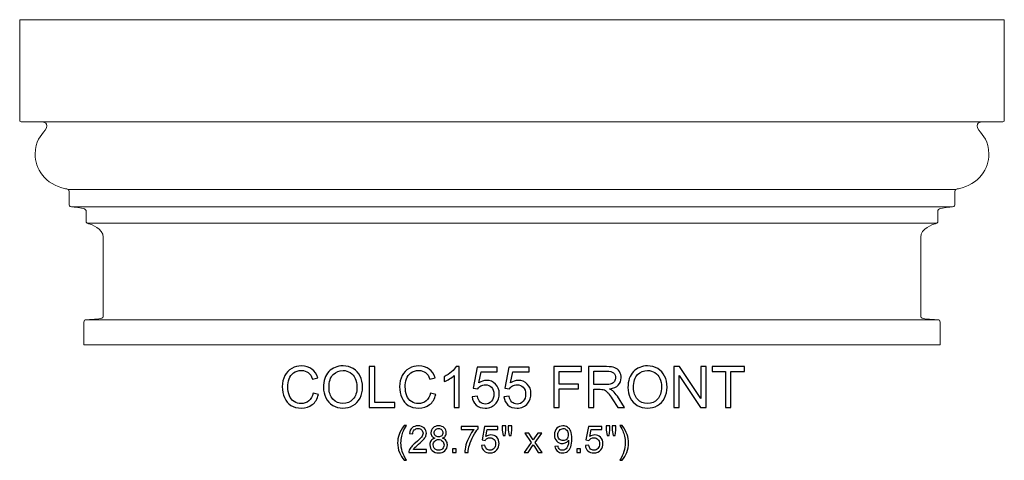
# Model space of a CAD drawing. Units: inches. Extents: x 20.4 to 65.4, y -16.8 to 15.7.
# Drawn here: x 20.4 to 49.2, y 2.8 to 15.7 of the extents above; entities that cross this region are included whole.
import ezdxf

# ---------------------------------------------------------------- set-up
doc = ezdxf.new("R2010")
doc.units = ezdxf.units.IN
doc.header["$MEASUREMENT"] = 0
doc.layers.add('Layer 1', color=7, linetype='Continuous')

msp = doc.modelspace()

# ---------------------------------------------------------------- linework, layer by layer
at = {"layer": 'Layer 1', "lineweight": 9}
msp.add_open_spline([(22.274, 6.179), (22.274, 6.179), (22.274, 6.791), (22.274, 6.842), (22.274, 6.842), (22.274, 6.894), (22.309, 6.905), (22.312, 6.906), (22.312, 6.906), (22.315, 6.906), (22.677, 6.925), (22.753, 6.942), (22.753, 6.942), (22.829, 6.959), (22.836, 6.993), (22.836, 7.009), (22.836, 7.009), (22.836, 7.025), (22.836, 9.059), (22.836, 9.321), (22.836, 9.321), (22.836, 9.582), (22.489, 9.693), (22.408, 9.713), (22.408, 9.713), (22.337, 9.73), (22.341, 9.771), (22.341, 9.771), (22.341, 9.771), (22.341, 9.771), (22.341, 9.946), (22.341, 10.043), (22.341, 10.043), (22.341, 10.14), (22.294, 10.153), (22.259, 10.163), (22.259, 10.163), (22.224, 10.173), (21.97, 10.208), (21.906, 10.213), (21.906, 10.213), (21.842, 10.218), (21.84, 10.263), (21.84, 10.263), (21.84, 10.263), (21.84, 10.263), (21.84, 10.565), (21.842, 10.647), (21.842, 10.647), (21.843, 10.729), (21.79, 10.729), (21.736, 10.74), (21.736, 10.74), (21.132, 10.855), (20.846, 11.346), (20.846, 11.745), (20.846, 11.745), (20.846, 12.145), (21.021, 12.28), (21.142, 12.451), (21.142, 12.451), (21.295, 12.665), (21.059, 12.692), (21.059, 12.692), (21.059, 12.692), (21.059, 12.692), (20.479, 12.692), (20.438, 12.692), (20.438, 12.692), (20.396, 12.692), (20.399, 12.736), (20.399, 12.736), (20.399, 12.736), (20.399, 12.736), (20.399, 15.679), (20.399, 15.679), (20.399, 15.679), (20.399, 15.679), (49.149, 15.679), (49.149, 15.679), (49.149, 15.679), (49.149, 15.679), (49.149, 12.736), (49.149, 12.736), (49.149, 12.736), (49.149, 12.736), (49.151, 12.692), (49.109, 12.692), (49.109, 12.692), (49.068, 12.692), (48.488, 12.692), (48.488, 12.692), (48.488, 12.692), (48.488, 12.692), (48.252, 12.665), (48.405, 12.451), (48.405, 12.451), (48.526, 12.28), (48.701, 12.145), (48.701, 11.745), (48.701, 11.745), (48.701, 11.346), (48.415, 10.855), (47.811, 10.74), (47.811, 10.74), (47.757, 10.729), (47.704, 10.729), (47.706, 10.647), (47.706, 10.647), (47.708, 10.565), (47.708, 10.263), (47.708, 10.263), (47.708, 10.263), (47.708, 10.263), (47.705, 10.218), (47.641, 10.213), (47.641, 10.213), (47.577, 10.208), (47.323, 10.173), (47.288, 10.163), (47.288, 10.163), (47.253, 10.153), (47.206, 10.14), (47.206, 10.043), (47.206, 10.043), (47.206, 9.946), (47.206, 9.771), (47.206, 9.771), (47.206, 9.771), (47.206, 9.771), (47.211, 9.73), (47.139, 9.713), (47.139, 9.713), (47.058, 9.693), (46.711, 9.582), (46.711, 9.321), (46.711, 9.321), (46.711, 9.059), (46.711, 7.025), (46.711, 7.009), (46.711, 7.009), (46.711, 6.993), (46.718, 6.959), (46.794, 6.942), (46.794, 6.942), (46.87, 6.925), (47.232, 6.906), (47.235, 6.906), (47.235, 6.906), (47.238, 6.905), (47.273, 6.894), (47.273, 6.842), (47.273, 6.842), (47.273, 6.791), (47.274, 6.179), (47.274, 6.179), (47.274, 6.179), (47.274, 6.179), (22.274, 6.179), (22.274, 6.179)], degree=3, knots=[0, 0, 0, 0, 0.025, 0.025, 0.025, 0.025, 0.05, 0.05, 0.05, 0.05, 0.075, 0.075, 0.075, 0.075, 0.1, 0.1, 0.1, 0.1, 0.125, 0.125, 0.125, 0.125, 0.15, 0.15, 0.15, 0.15, 0.175, 0.175, 0.175, 0.175, 0.2, 0.2, 0.2, 0.2, 0.225, 0.225, 0.225, 0.225, 0.25, 0.25, 0.25, 0.25, 0.275, 0.275, 0.275, 0.275, 0.3, 0.3, 0.3, 0.3, 0.325, 0.325, 0.325, 0.325, 0.35, 0.35, 0.35, 0.35, 0.375, 0.375, 0.375, 0.375, 0.4, 0.4, 0.4, 0.4, 0.425, 0.425, 0.425, 0.425, 0.45, 0.45, 0.45, 0.45, 0.475, 0.475, 0.475, 0.475, 0.5, 0.5, 0.5, 0.5, 0.525, 0.525, 0.525, 0.525, 0.55, 0.55, 0.55, 0.55, 0.575, 0.575, 0.575, 0.575, 0.6, 0.6, 0.6, 0.6, 0.625, 0.625, 0.625, 0.625, 0.65, 0.65, 0.65, 0.65, 0.675, 0.675, 0.675, 0.675, 0.7, 0.7, 0.7, 0.7, 0.725, 0.725, 0.725, 0.725, 0.75, 0.75, 0.75, 0.75, 0.775, 0.775, 0.775, 0.775, 0.8, 0.8, 0.8, 0.8, 0.825, 0.825, 0.825, 0.825, 0.85, 0.85, 0.85, 0.85, 0.875, 0.875, 0.875, 0.875, 0.9, 0.9, 0.9, 0.9, 0.925, 0.925, 0.925, 0.925, 0.95, 0.95, 0.95, 0.95, 0.975, 0.975, 0.975, 0.975, 1, 1, 1, 1], dxfattribs=at)
for points in [[(48.488, 12.692), (48.488, 12.692), (21.059, 12.692), (21.059, 12.692)], [(47.734, 10.718), (47.734, 10.718), (21.814, 10.718), (21.814, 10.718)], [(47.641, 10.213), (47.641, 10.213), (21.906, 10.213), (21.906, 10.213)], [(47.183, 9.731), (47.183, 9.731), (22.365, 9.731), (22.365, 9.731)], [(47.234, 6.906), (47.234, 6.906), (22.313, 6.906), (22.313, 6.906)]]:
    msp.add_open_spline(points, degree=3, dxfattribs=at)
at = {"layer": 'Layer 1', "color": 250}
for points, knots in [([(28.963, 4.766), (28.963, 4.766), (29.121, 4.726), (29.121, 4.726), (29.121, 4.726), (29.088, 4.596), (29.028, 4.497), (28.942, 4.429), (28.942, 4.429), (28.856, 4.361), (28.751, 4.327), (28.627, 4.327), (28.627, 4.327), (28.498, 4.327), (28.394, 4.353), (28.313, 4.405), (28.313, 4.405), (28.233, 4.458), (28.171, 4.534), (28.129, 4.633), (28.129, 4.633), (28.087, 4.732), (28.066, 4.839), (28.066, 4.953), (28.066, 4.953), (28.066, 5.077), (28.09, 5.185), (28.137, 5.278), (28.137, 5.278), (28.185, 5.37), (28.252, 5.441), (28.34, 5.489), (28.34, 5.489), (28.428, 5.537), (28.524, 5.561), (28.629, 5.561), (28.629, 5.561), (28.749, 5.561), (28.849, 5.53), (28.93, 5.469), (28.93, 5.469), (29.012, 5.409), (29.068, 5.323), (29.1, 5.213), (29.1, 5.213), (29.1, 5.213), (28.945, 5.176), (28.945, 5.176), (28.945, 5.176), (28.917, 5.263), (28.877, 5.326), (28.825, 5.366), (28.825, 5.366), (28.772, 5.406), (28.706, 5.426), (28.626, 5.426), (28.626, 5.426), (28.534, 5.426), (28.458, 5.404), (28.396, 5.36), (28.396, 5.36), (28.335, 5.316), (28.291, 5.257), (28.267, 5.183), (28.267, 5.183), (28.242, 5.109), (28.229, 5.032), (28.229, 4.954), (28.229, 4.954), (28.229, 4.852), (28.244, 4.764), (28.273, 4.688), (28.273, 4.688), (28.303, 4.612), (28.349, 4.556), (28.411, 4.518), (28.411, 4.518), (28.474, 4.481), (28.541, 4.462), (28.614, 4.462), (28.614, 4.462), (28.702, 4.462), (28.777, 4.488), (28.838, 4.538), (28.838, 4.538), (28.9, 4.589), (28.941, 4.665), (28.963, 4.766)], [0, 0, 0, 0, 0.045455, 0.045455, 0.045455, 0.045455, 0.090909, 0.090909, 0.090909, 0.090909, 0.136364, 0.136364, 0.136364, 0.136364, 0.181818, 0.181818, 0.181818, 0.181818, 0.227273, 0.227273, 0.227273, 0.227273, 0.272727, 0.272727, 0.272727, 0.272727, 0.318182, 0.318182, 0.318182, 0.318182, 0.363636, 0.363636, 0.363636, 0.363636, 0.409091, 0.409091, 0.409091, 0.409091, 0.454545, 0.454545, 0.454545, 0.454545, 0.5, 0.5, 0.5, 0.5, 0.545455, 0.545455, 0.545455, 0.545455, 0.590909, 0.590909, 0.590909, 0.590909, 0.636364, 0.636364, 0.636364, 0.636364, 0.681818, 0.681818, 0.681818, 0.681818, 0.727273, 0.727273, 0.727273, 0.727273, 0.772727, 0.772727, 0.772727, 0.772727, 0.818182, 0.818182, 0.818182, 0.818182, 0.863636, 0.863636, 0.863636, 0.863636, 0.909091, 0.909091, 0.909091, 0.909091, 0.954545, 0.954545, 0.954545, 0.954545, 1, 1, 1, 1]), ([(29.267, 4.928), (29.267, 5.126), (29.32, 5.281), (29.427, 5.393), (29.427, 5.393), (29.533, 5.505), (29.67, 5.561), (29.839, 5.561), (29.839, 5.561), (29.949, 5.561), (30.048, 5.535), (30.137, 5.483), (30.137, 5.483), (30.225, 5.43), (30.292, 5.356), (30.339, 5.262), (30.339, 5.262), (30.385, 5.168), (30.408, 5.061), (30.408, 4.942), (30.408, 4.942), (30.408, 4.821), (30.384, 4.713), (30.335, 4.618), (30.335, 4.618), (30.286, 4.522), (30.217, 4.45), (30.128, 4.401), (30.128, 4.401), (30.038, 4.351), (29.942, 4.327), (29.838, 4.327), (29.838, 4.327), (29.725, 4.327), (29.625, 4.354), (29.537, 4.408), (29.537, 4.408), (29.448, 4.463), (29.381, 4.537), (29.336, 4.631), (29.336, 4.631), (29.29, 4.724), (29.267, 4.824), (29.267, 4.928)], [0, 0, 0, 0, 0.090909, 0.090909, 0.090909, 0.090909, 0.181818, 0.181818, 0.181818, 0.181818, 0.272727, 0.272727, 0.272727, 0.272727, 0.363636, 0.363636, 0.363636, 0.363636, 0.454545, 0.454545, 0.454545, 0.454545, 0.545455, 0.545455, 0.545455, 0.545455, 0.636364, 0.636364, 0.636364, 0.636364, 0.727273, 0.727273, 0.727273, 0.727273, 0.818182, 0.818182, 0.818182, 0.818182, 0.909091, 0.909091, 0.909091, 0.909091, 1, 1, 1, 1]), ([(30.605, 4.347), (30.605, 4.347), (30.605, 5.54), (30.605, 5.54), (30.605, 5.54), (30.605, 5.54), (30.763, 5.54), (30.763, 5.54), (30.763, 5.54), (30.763, 5.54), (30.763, 4.488), (30.763, 4.488), (30.763, 4.488), (30.763, 4.488), (31.351, 4.488), (31.351, 4.488), (31.351, 4.488), (31.351, 4.488), (31.351, 4.347), (31.351, 4.347), (31.351, 4.347), (31.351, 4.347), (30.605, 4.347), (30.605, 4.347)], [0, 0, 0, 0, 0.166667, 0.166667, 0.166667, 0.166667, 0.333333, 0.333333, 0.333333, 0.333333, 0.5, 0.5, 0.5, 0.5, 0.666667, 0.666667, 0.666667, 0.666667, 0.833333, 0.833333, 0.833333, 0.833333, 1, 1, 1, 1]), ([(32.39, 4.766), (32.39, 4.766), (32.548, 4.726), (32.548, 4.726), (32.548, 4.726), (32.515, 4.596), (32.455, 4.497), (32.369, 4.429), (32.369, 4.429), (32.283, 4.361), (32.178, 4.327), (32.054, 4.327), (32.054, 4.327), (31.925, 4.327), (31.821, 4.353), (31.74, 4.405), (31.74, 4.405), (31.66, 4.458), (31.598, 4.534), (31.556, 4.633), (31.556, 4.633), (31.514, 4.732), (31.493, 4.839), (31.493, 4.953), (31.493, 4.953), (31.493, 5.077), (31.517, 5.185), (31.564, 5.278), (31.564, 5.278), (31.612, 5.37), (31.679, 5.441), (31.767, 5.489), (31.767, 5.489), (31.855, 5.537), (31.951, 5.561), (32.056, 5.561), (32.056, 5.561), (32.176, 5.561), (32.276, 5.53), (32.357, 5.469), (32.357, 5.469), (32.439, 5.409), (32.495, 5.323), (32.527, 5.213), (32.527, 5.213), (32.527, 5.213), (32.372, 5.176), (32.372, 5.176), (32.372, 5.176), (32.344, 5.263), (32.304, 5.326), (32.252, 5.366), (32.252, 5.366), (32.199, 5.406), (32.133, 5.426), (32.053, 5.426), (32.053, 5.426), (31.961, 5.426), (31.885, 5.404), (31.823, 5.36), (31.823, 5.36), (31.762, 5.316), (31.718, 5.257), (31.693, 5.183), (31.693, 5.183), (31.668, 5.109), (31.656, 5.032), (31.656, 4.954), (31.656, 4.954), (31.656, 4.852), (31.671, 4.764), (31.7, 4.688), (31.7, 4.688), (31.73, 4.612), (31.776, 4.556), (31.838, 4.518), (31.838, 4.518), (31.901, 4.481), (31.968, 4.462), (32.041, 4.462), (32.041, 4.462), (32.129, 4.462), (32.204, 4.488), (32.265, 4.538), (32.265, 4.538), (32.327, 4.589), (32.368, 4.665), (32.39, 4.766)], [0, 0, 0, 0, 0.045455, 0.045455, 0.045455, 0.045455, 0.090909, 0.090909, 0.090909, 0.090909, 0.136364, 0.136364, 0.136364, 0.136364, 0.181818, 0.181818, 0.181818, 0.181818, 0.227273, 0.227273, 0.227273, 0.227273, 0.272727, 0.272727, 0.272727, 0.272727, 0.318182, 0.318182, 0.318182, 0.318182, 0.363636, 0.363636, 0.363636, 0.363636, 0.409091, 0.409091, 0.409091, 0.409091, 0.454545, 0.454545, 0.454545, 0.454545, 0.5, 0.5, 0.5, 0.5, 0.545455, 0.545455, 0.545455, 0.545455, 0.590909, 0.590909, 0.590909, 0.590909, 0.636364, 0.636364, 0.636364, 0.636364, 0.681818, 0.681818, 0.681818, 0.681818, 0.727273, 0.727273, 0.727273, 0.727273, 0.772727, 0.772727, 0.772727, 0.772727, 0.818182, 0.818182, 0.818182, 0.818182, 0.863636, 0.863636, 0.863636, 0.863636, 0.909091, 0.909091, 0.909091, 0.909091, 0.954545, 0.954545, 0.954545, 0.954545, 1, 1, 1, 1]), ([(33.235, 4.347), (33.235, 4.347), (33.088, 4.347), (33.088, 4.347), (33.088, 4.347), (33.088, 4.347), (33.088, 5.281), (33.088, 5.281), (33.088, 5.281), (33.053, 5.247), (33.007, 5.213), (32.95, 5.18), (32.95, 5.18), (32.892, 5.146), (32.841, 5.121), (32.795, 5.104), (32.795, 5.104), (32.795, 5.104), (32.795, 5.246), (32.795, 5.246), (32.795, 5.246), (32.877, 5.284), (32.949, 5.331), (33.01, 5.386), (33.01, 5.386), (33.071, 5.441), (33.115, 5.494), (33.14, 5.545), (33.14, 5.545), (33.14, 5.545), (33.235, 5.545), (33.235, 5.545), (33.235, 5.545), (33.235, 5.545), (33.235, 4.347), (33.235, 4.347)], [0, 0, 0, 0, 0.111111, 0.111111, 0.111111, 0.111111, 0.222222, 0.222222, 0.222222, 0.222222, 0.333333, 0.333333, 0.333333, 0.333333, 0.444444, 0.444444, 0.444444, 0.444444, 0.555556, 0.555556, 0.555556, 0.555556, 0.666667, 0.666667, 0.666667, 0.666667, 0.777778, 0.777778, 0.777778, 0.777778, 0.888889, 0.888889, 0.888889, 0.888889, 1, 1, 1, 1]), ([(33.61, 4.66), (33.61, 4.66), (33.764, 4.673), (33.764, 4.673), (33.764, 4.673), (33.775, 4.598), (33.802, 4.542), (33.843, 4.504), (33.843, 4.504), (33.885, 4.466), (33.935, 4.447), (33.993, 4.447), (33.993, 4.447), (34.064, 4.447), (34.123, 4.474), (34.172, 4.527), (34.172, 4.527), (34.221, 4.58), (34.245, 4.651), (34.245, 4.739), (34.245, 4.739), (34.245, 4.822), (34.222, 4.888), (34.175, 4.936), (34.175, 4.936), (34.128, 4.985), (34.067, 5.009), (33.991, 5.009), (33.991, 5.009), (33.943, 5.009), (33.901, 4.998), (33.863, 4.977), (33.863, 4.977), (33.825, 4.955), (33.795, 4.928), (33.773, 4.893), (33.773, 4.893), (33.773, 4.893), (33.636, 4.911), (33.636, 4.911), (33.636, 4.911), (33.636, 4.911), (33.752, 5.524), (33.752, 5.524), (33.752, 5.524), (33.752, 5.524), (34.345, 5.524), (34.345, 5.524), (34.345, 5.524), (34.345, 5.524), (34.345, 5.384), (34.345, 5.384), (34.345, 5.384), (34.345, 5.384), (33.869, 5.384), (33.869, 5.384), (33.869, 5.384), (33.869, 5.384), (33.804, 5.063), (33.804, 5.063), (33.804, 5.063), (33.876, 5.113), (33.951, 5.138), (34.03, 5.138), (34.03, 5.138), (34.134, 5.138), (34.222, 5.102), (34.293, 5.03), (34.293, 5.03), (34.365, 4.958), (34.401, 4.865), (34.401, 4.752), (34.401, 4.752), (34.401, 4.644), (34.369, 4.55), (34.307, 4.472), (34.307, 4.472), (34.23, 4.375), (34.125, 4.327), (33.993, 4.327), (33.993, 4.327), (33.885, 4.327), (33.796, 4.357), (33.727, 4.418), (33.727, 4.418), (33.659, 4.479), (33.62, 4.559), (33.61, 4.66)], [0, 0, 0, 0, 0.045455, 0.045455, 0.045455, 0.045455, 0.090909, 0.090909, 0.090909, 0.090909, 0.136364, 0.136364, 0.136364, 0.136364, 0.181818, 0.181818, 0.181818, 0.181818, 0.227273, 0.227273, 0.227273, 0.227273, 0.272727, 0.272727, 0.272727, 0.272727, 0.318182, 0.318182, 0.318182, 0.318182, 0.363636, 0.363636, 0.363636, 0.363636, 0.409091, 0.409091, 0.409091, 0.409091, 0.454545, 0.454545, 0.454545, 0.454545, 0.5, 0.5, 0.5, 0.5, 0.545455, 0.545455, 0.545455, 0.545455, 0.590909, 0.590909, 0.590909, 0.590909, 0.636364, 0.636364, 0.636364, 0.636364, 0.681818, 0.681818, 0.681818, 0.681818, 0.727273, 0.727273, 0.727273, 0.727273, 0.772727, 0.772727, 0.772727, 0.772727, 0.818182, 0.818182, 0.818182, 0.818182, 0.863636, 0.863636, 0.863636, 0.863636, 0.909091, 0.909091, 0.909091, 0.909091, 0.954545, 0.954545, 0.954545, 0.954545, 1, 1, 1, 1]), ([(34.537, 4.66), (34.537, 4.66), (34.691, 4.673), (34.691, 4.673), (34.691, 4.673), (34.702, 4.598), (34.728, 4.542), (34.77, 4.504), (34.77, 4.504), (34.812, 4.466), (34.862, 4.447), (34.92, 4.447), (34.92, 4.447), (34.991, 4.447), (35.05, 4.474), (35.099, 4.527), (35.099, 4.527), (35.148, 4.58), (35.172, 4.651), (35.172, 4.739), (35.172, 4.739), (35.172, 4.822), (35.149, 4.888), (35.102, 4.936), (35.102, 4.936), (35.055, 4.985), (34.994, 5.009), (34.918, 5.009), (34.918, 5.009), (34.87, 5.009), (34.828, 4.998), (34.79, 4.977), (34.79, 4.977), (34.752, 4.955), (34.722, 4.928), (34.7, 4.893), (34.7, 4.893), (34.7, 4.893), (34.563, 4.911), (34.563, 4.911), (34.563, 4.911), (34.563, 4.911), (34.678, 5.524), (34.678, 5.524), (34.678, 5.524), (34.678, 5.524), (35.272, 5.524), (35.272, 5.524), (35.272, 5.524), (35.272, 5.524), (35.272, 5.384), (35.272, 5.384), (35.272, 5.384), (35.272, 5.384), (34.796, 5.384), (34.796, 5.384), (34.796, 5.384), (34.796, 5.384), (34.731, 5.063), (34.731, 5.063), (34.731, 5.063), (34.803, 5.113), (34.878, 5.138), (34.957, 5.138), (34.957, 5.138), (35.061, 5.138), (35.149, 5.102), (35.22, 5.03), (35.22, 5.03), (35.292, 4.958), (35.328, 4.865), (35.328, 4.752), (35.328, 4.752), (35.328, 4.644), (35.296, 4.55), (35.233, 4.472), (35.233, 4.472), (35.157, 4.375), (35.052, 4.327), (34.92, 4.327), (34.92, 4.327), (34.812, 4.327), (34.723, 4.357), (34.654, 4.418), (34.654, 4.418), (34.586, 4.479), (34.547, 4.559), (34.537, 4.66)], [0, 0, 0, 0, 0.045455, 0.045455, 0.045455, 0.045455, 0.090909, 0.090909, 0.090909, 0.090909, 0.136364, 0.136364, 0.136364, 0.136364, 0.181818, 0.181818, 0.181818, 0.181818, 0.227273, 0.227273, 0.227273, 0.227273, 0.272727, 0.272727, 0.272727, 0.272727, 0.318182, 0.318182, 0.318182, 0.318182, 0.363636, 0.363636, 0.363636, 0.363636, 0.409091, 0.409091, 0.409091, 0.409091, 0.454545, 0.454545, 0.454545, 0.454545, 0.5, 0.5, 0.5, 0.5, 0.545455, 0.545455, 0.545455, 0.545455, 0.590909, 0.590909, 0.590909, 0.590909, 0.636364, 0.636364, 0.636364, 0.636364, 0.681818, 0.681818, 0.681818, 0.681818, 0.727273, 0.727273, 0.727273, 0.727273, 0.772727, 0.772727, 0.772727, 0.772727, 0.818182, 0.818182, 0.818182, 0.818182, 0.863636, 0.863636, 0.863636, 0.863636, 0.909091, 0.909091, 0.909091, 0.909091, 0.954545, 0.954545, 0.954545, 0.954545, 1, 1, 1, 1]), ([(35.994, 4.347), (35.994, 4.347), (35.994, 5.54), (35.994, 5.54), (35.994, 5.54), (35.994, 5.54), (36.799, 5.54), (36.799, 5.54), (36.799, 5.54), (36.799, 5.54), (36.799, 5.399), (36.799, 5.399), (36.799, 5.399), (36.799, 5.399), (36.152, 5.399), (36.152, 5.399), (36.152, 5.399), (36.152, 5.399), (36.152, 5.03), (36.152, 5.03), (36.152, 5.03), (36.152, 5.03), (36.712, 5.03), (36.712, 5.03), (36.712, 5.03), (36.712, 5.03), (36.712, 4.889), (36.712, 4.889), (36.712, 4.889), (36.712, 4.889), (36.152, 4.889), (36.152, 4.889), (36.152, 4.889), (36.152, 4.889), (36.152, 4.347), (36.152, 4.347), (36.152, 4.347), (36.152, 4.347), (35.994, 4.347), (35.994, 4.347)], [0, 0, 0, 0, 0.1, 0.1, 0.1, 0.1, 0.2, 0.2, 0.2, 0.2, 0.3, 0.3, 0.3, 0.3, 0.4, 0.4, 0.4, 0.4, 0.5, 0.5, 0.5, 0.5, 0.6, 0.6, 0.6, 0.6, 0.7, 0.7, 0.7, 0.7, 0.8, 0.8, 0.8, 0.8, 0.9, 0.9, 0.9, 0.9, 1, 1, 1, 1]), ([(37.007, 4.347), (37.007, 4.347), (37.007, 5.54), (37.007, 5.54), (37.007, 5.54), (37.007, 5.54), (37.536, 5.54), (37.536, 5.54), (37.536, 5.54), (37.642, 5.54), (37.723, 5.529), (37.778, 5.508), (37.778, 5.508), (37.833, 5.487), (37.878, 5.449), (37.911, 5.395), (37.911, 5.395), (37.944, 5.34), (37.96, 5.28), (37.96, 5.215), (37.96, 5.215), (37.96, 5.13), (37.933, 5.059), (37.878, 5.001), (37.878, 5.001), (37.823, 4.943), (37.739, 4.906), (37.624, 4.89), (37.624, 4.89), (37.666, 4.87), (37.698, 4.85), (37.72, 4.831), (37.72, 4.831), (37.766, 4.788), (37.809, 4.735), (37.851, 4.672), (37.851, 4.672), (37.851, 4.672), (38.058, 4.347), (38.058, 4.347), (38.058, 4.347), (38.058, 4.347), (37.86, 4.347), (37.86, 4.347), (37.86, 4.347), (37.86, 4.347), (37.702, 4.596), (37.702, 4.596), (37.702, 4.596), (37.656, 4.667), (37.618, 4.722), (37.588, 4.76), (37.588, 4.76), (37.558, 4.798), (37.531, 4.824), (37.508, 4.839), (37.508, 4.839), (37.484, 4.855), (37.46, 4.865), (37.436, 4.871), (37.436, 4.871), (37.418, 4.875), (37.388, 4.877), (37.348, 4.877), (37.348, 4.877), (37.348, 4.877), (37.165, 4.877), (37.165, 4.877), (37.165, 4.877), (37.165, 4.877), (37.165, 4.347), (37.165, 4.347), (37.165, 4.347), (37.165, 4.347), (37.007, 4.347), (37.007, 4.347)], [0, 0, 0, 0, 0.052632, 0.052632, 0.052632, 0.052632, 0.105263, 0.105263, 0.105263, 0.105263, 0.157895, 0.157895, 0.157895, 0.157895, 0.210526, 0.210526, 0.210526, 0.210526, 0.263158, 0.263158, 0.263158, 0.263158, 0.315789, 0.315789, 0.315789, 0.315789, 0.368421, 0.368421, 0.368421, 0.368421, 0.421053, 0.421053, 0.421053, 0.421053, 0.473684, 0.473684, 0.473684, 0.473684, 0.526316, 0.526316, 0.526316, 0.526316, 0.578947, 0.578947, 0.578947, 0.578947, 0.631579, 0.631579, 0.631579, 0.631579, 0.684211, 0.684211, 0.684211, 0.684211, 0.736842, 0.736842, 0.736842, 0.736842, 0.789474, 0.789474, 0.789474, 0.789474, 0.842105, 0.842105, 0.842105, 0.842105, 0.894737, 0.894737, 0.894737, 0.894737, 0.947368, 0.947368, 0.947368, 0.947368, 1, 1, 1, 1]), ([(38.16, 4.928), (38.16, 5.126), (38.213, 5.281), (38.319, 5.393), (38.319, 5.393), (38.426, 5.505), (38.563, 5.561), (38.731, 5.561), (38.731, 5.561), (38.841, 5.561), (38.941, 5.535), (39.029, 5.483), (39.029, 5.483), (39.117, 5.43), (39.185, 5.356), (39.231, 5.262), (39.231, 5.262), (39.278, 5.168), (39.301, 5.061), (39.301, 4.942), (39.301, 4.942), (39.301, 4.821), (39.277, 4.713), (39.228, 4.618), (39.228, 4.618), (39.179, 4.522), (39.11, 4.45), (39.02, 4.401), (39.02, 4.401), (38.93, 4.351), (38.834, 4.327), (38.73, 4.327), (38.73, 4.327), (38.618, 4.327), (38.518, 4.354), (38.429, 4.408), (38.429, 4.408), (38.341, 4.463), (38.274, 4.537), (38.228, 4.631), (38.228, 4.631), (38.183, 4.724), (38.16, 4.824), (38.16, 4.928)], [0, 0, 0, 0, 0.090909, 0.090909, 0.090909, 0.090909, 0.181818, 0.181818, 0.181818, 0.181818, 0.272727, 0.272727, 0.272727, 0.272727, 0.363636, 0.363636, 0.363636, 0.363636, 0.454545, 0.454545, 0.454545, 0.454545, 0.545455, 0.545455, 0.545455, 0.545455, 0.636364, 0.636364, 0.636364, 0.636364, 0.727273, 0.727273, 0.727273, 0.727273, 0.818182, 0.818182, 0.818182, 0.818182, 0.909091, 0.909091, 0.909091, 0.909091, 1, 1, 1, 1]), ([(39.503, 4.347), (39.503, 4.347), (39.503, 5.54), (39.503, 5.54), (39.503, 5.54), (39.503, 5.54), (39.665, 5.54), (39.665, 5.54), (39.665, 5.54), (39.665, 5.54), (40.291, 4.604), (40.291, 4.604), (40.291, 4.604), (40.291, 4.604), (40.291, 5.54), (40.291, 5.54), (40.291, 5.54), (40.291, 5.54), (40.443, 5.54), (40.443, 5.54), (40.443, 5.54), (40.443, 5.54), (40.443, 4.347), (40.443, 4.347), (40.443, 4.347), (40.443, 4.347), (40.281, 4.347), (40.281, 4.347), (40.281, 4.347), (40.281, 4.347), (39.654, 5.285), (39.654, 5.285), (39.654, 5.285), (39.654, 5.285), (39.654, 4.347), (39.654, 4.347), (39.654, 4.347), (39.654, 4.347), (39.503, 4.347), (39.503, 4.347)], [0, 0, 0, 0, 0.1, 0.1, 0.1, 0.1, 0.2, 0.2, 0.2, 0.2, 0.3, 0.3, 0.3, 0.3, 0.4, 0.4, 0.4, 0.4, 0.5, 0.5, 0.5, 0.5, 0.6, 0.6, 0.6, 0.6, 0.7, 0.7, 0.7, 0.7, 0.8, 0.8, 0.8, 0.8, 0.9, 0.9, 0.9, 0.9, 1, 1, 1, 1]), ([(41.012, 4.347), (41.012, 4.347), (41.012, 5.399), (41.012, 5.399), (41.012, 5.399), (41.012, 5.399), (40.618, 5.399), (40.618, 5.399), (40.618, 5.399), (40.618, 5.399), (40.618, 5.54), (40.618, 5.54), (40.618, 5.54), (40.618, 5.54), (41.564, 5.54), (41.564, 5.54), (41.564, 5.54), (41.564, 5.54), (41.564, 5.399), (41.564, 5.399), (41.564, 5.399), (41.564, 5.399), (41.169, 5.399), (41.169, 5.399), (41.169, 5.399), (41.169, 5.399), (41.169, 4.347), (41.169, 4.347), (41.169, 4.347), (41.169, 4.347), (41.012, 4.347), (41.012, 4.347)], [0, 0, 0, 0, 0.125, 0.125, 0.125, 0.125, 0.25, 0.25, 0.25, 0.25, 0.375, 0.375, 0.375, 0.375, 0.5, 0.5, 0.5, 0.5, 0.625, 0.625, 0.625, 0.625, 0.75, 0.75, 0.75, 0.75, 0.875, 0.875, 0.875, 0.875, 1, 1, 1, 1]), ([(29.43, 4.926), (29.43, 4.782), (29.469, 4.669), (29.546, 4.586), (29.546, 4.586), (29.623, 4.503), (29.72, 4.462), (29.837, 4.462), (29.837, 4.462), (29.956, 4.462), (30.054, 4.504), (30.13, 4.587), (30.13, 4.587), (30.207, 4.671), (30.246, 4.789), (30.246, 4.943), (30.246, 4.943), (30.246, 5.04), (30.229, 5.125), (30.196, 5.197), (30.196, 5.197), (30.163, 5.27), (30.115, 5.326), (30.052, 5.366), (30.052, 5.366), (29.989, 5.406), (29.918, 5.426), (29.84, 5.426), (29.84, 5.426), (29.728, 5.426), (29.632, 5.387), (29.551, 5.31), (29.551, 5.31), (29.47, 5.234), (29.43, 5.105), (29.43, 4.926)], [0, 0, 0, 0, 0.111111, 0.111111, 0.111111, 0.111111, 0.222222, 0.222222, 0.222222, 0.222222, 0.333333, 0.333333, 0.333333, 0.333333, 0.444444, 0.444444, 0.444444, 0.444444, 0.555556, 0.555556, 0.555556, 0.555556, 0.666667, 0.666667, 0.666667, 0.666667, 0.777778, 0.777778, 0.777778, 0.777778, 0.888889, 0.888889, 0.888889, 0.888889, 1, 1, 1, 1]), ([(37.165, 5.014), (37.165, 5.014), (37.504, 5.014), (37.504, 5.014), (37.504, 5.014), (37.576, 5.014), (37.633, 5.021), (37.673, 5.036), (37.673, 5.036), (37.714, 5.051), (37.745, 5.075), (37.766, 5.108), (37.766, 5.108), (37.787, 5.141), (37.798, 5.176), (37.798, 5.215), (37.798, 5.215), (37.798, 5.271), (37.777, 5.318), (37.736, 5.354), (37.736, 5.354), (37.695, 5.39), (37.631, 5.408), (37.542, 5.408), (37.542, 5.408), (37.542, 5.408), (37.165, 5.408), (37.165, 5.408), (37.165, 5.408), (37.165, 5.408), (37.165, 5.014), (37.165, 5.014)], [0, 0, 0, 0, 0.125, 0.125, 0.125, 0.125, 0.25, 0.25, 0.25, 0.25, 0.375, 0.375, 0.375, 0.375, 0.5, 0.5, 0.5, 0.5, 0.625, 0.625, 0.625, 0.625, 0.75, 0.75, 0.75, 0.75, 0.875, 0.875, 0.875, 0.875, 1, 1, 1, 1]), ([(38.323, 4.926), (38.323, 4.782), (38.361, 4.669), (38.438, 4.586), (38.438, 4.586), (38.516, 4.503), (38.613, 4.462), (38.73, 4.462), (38.73, 4.462), (38.848, 4.462), (38.946, 4.504), (39.023, 4.587), (39.023, 4.587), (39.1, 4.671), (39.138, 4.789), (39.138, 4.943), (39.138, 4.943), (39.138, 5.04), (39.122, 5.125), (39.089, 5.197), (39.089, 5.197), (39.056, 5.27), (39.008, 5.326), (38.945, 5.366), (38.945, 5.366), (38.882, 5.406), (38.811, 5.426), (38.732, 5.426), (38.732, 5.426), (38.62, 5.426), (38.524, 5.387), (38.443, 5.31), (38.443, 5.31), (38.363, 5.234), (38.323, 5.105), (38.323, 4.926)], [0, 0, 0, 0, 0.111111, 0.111111, 0.111111, 0.111111, 0.222222, 0.222222, 0.222222, 0.222222, 0.333333, 0.333333, 0.333333, 0.333333, 0.444444, 0.444444, 0.444444, 0.444444, 0.555556, 0.555556, 0.555556, 0.555556, 0.666667, 0.666667, 0.666667, 0.666667, 0.777778, 0.777778, 0.777778, 0.777778, 0.888889, 0.888889, 0.888889, 0.888889, 1, 1, 1, 1]), ([(31.621, 2.802), (31.568, 2.868), (31.524, 2.946), (31.488, 3.035), (31.488, 3.035), (31.451, 3.124), (31.433, 3.216), (31.433, 3.311), (31.433, 3.311), (31.433, 3.395), (31.447, 3.475), (31.474, 3.552), (31.474, 3.552), (31.506, 3.641), (31.555, 3.73), (31.621, 3.819), (31.621, 3.819), (31.621, 3.819), (31.689, 3.819), (31.689, 3.819), (31.689, 3.819), (31.646, 3.745), (31.618, 3.693), (31.605, 3.662), (31.605, 3.662), (31.583, 3.613), (31.566, 3.562), (31.554, 3.509), (31.554, 3.509), (31.538, 3.443), (31.531, 3.377), (31.531, 3.31), (31.531, 3.31), (31.531, 3.141), (31.584, 2.971), (31.689, 2.802), (31.689, 2.802), (31.689, 2.802), (31.621, 2.802), (31.621, 2.802)], [0, 0, 0, 0, 0.1, 0.1, 0.1, 0.1, 0.2, 0.2, 0.2, 0.2, 0.3, 0.3, 0.3, 0.3, 0.4, 0.4, 0.4, 0.4, 0.5, 0.5, 0.5, 0.5, 0.6, 0.6, 0.6, 0.6, 0.7, 0.7, 0.7, 0.7, 0.8, 0.8, 0.8, 0.8, 0.9, 0.9, 0.9, 0.9, 1, 1, 1, 1]), ([(32.274, 3.121), (32.274, 3.121), (32.274, 3.03), (32.274, 3.03), (32.274, 3.03), (32.274, 3.03), (31.761, 3.03), (31.761, 3.03), (31.761, 3.03), (31.76, 3.053), (31.764, 3.075), (31.772, 3.096), (31.772, 3.096), (31.785, 3.131), (31.806, 3.165), (31.835, 3.199), (31.835, 3.199), (31.864, 3.233), (31.905, 3.272), (31.959, 3.317), (31.959, 3.317), (32.044, 3.386), (32.101, 3.441), (32.13, 3.481), (32.13, 3.481), (32.16, 3.521), (32.175, 3.56), (32.175, 3.595), (32.175, 3.595), (32.175, 3.633), (32.161, 3.665), (32.134, 3.691), (32.134, 3.691), (32.107, 3.717), (32.072, 3.73), (32.029, 3.73), (32.029, 3.73), (31.983, 3.73), (31.946, 3.716), (31.919, 3.688), (31.919, 3.688), (31.891, 3.661), (31.877, 3.623), (31.877, 3.574), (31.877, 3.574), (31.877, 3.574), (31.779, 3.584), (31.779, 3.584), (31.779, 3.584), (31.786, 3.657), (31.811, 3.713), (31.855, 3.751), (31.855, 3.751), (31.898, 3.79), (31.957, 3.809), (32.031, 3.809), (32.031, 3.809), (32.105, 3.809), (32.164, 3.788), (32.207, 3.747), (32.207, 3.747), (32.251, 3.705), (32.273, 3.654), (32.273, 3.593), (32.273, 3.593), (32.273, 3.562), (32.266, 3.532), (32.253, 3.502), (32.253, 3.502), (32.241, 3.472), (32.22, 3.44), (32.19, 3.407), (32.19, 3.407), (32.161, 3.374), (32.112, 3.328), (32.044, 3.271), (32.044, 3.271), (31.986, 3.223), (31.95, 3.19), (31.934, 3.173), (31.934, 3.173), (31.917, 3.156), (31.904, 3.139), (31.893, 3.121), (31.893, 3.121), (31.893, 3.121), (32.274, 3.121), (32.274, 3.121)], [0, 0, 0, 0, 0.045455, 0.045455, 0.045455, 0.045455, 0.090909, 0.090909, 0.090909, 0.090909, 0.136364, 0.136364, 0.136364, 0.136364, 0.181818, 0.181818, 0.181818, 0.181818, 0.227273, 0.227273, 0.227273, 0.227273, 0.272727, 0.272727, 0.272727, 0.272727, 0.318182, 0.318182, 0.318182, 0.318182, 0.363636, 0.363636, 0.363636, 0.363636, 0.409091, 0.409091, 0.409091, 0.409091, 0.454545, 0.454545, 0.454545, 0.454545, 0.5, 0.5, 0.5, 0.5, 0.545455, 0.545455, 0.545455, 0.545455, 0.590909, 0.590909, 0.590909, 0.590909, 0.636364, 0.636364, 0.636364, 0.636364, 0.681818, 0.681818, 0.681818, 0.681818, 0.727273, 0.727273, 0.727273, 0.727273, 0.772727, 0.772727, 0.772727, 0.772727, 0.818182, 0.818182, 0.818182, 0.818182, 0.863636, 0.863636, 0.863636, 0.863636, 0.909091, 0.909091, 0.909091, 0.909091, 0.954545, 0.954545, 0.954545, 0.954545, 1, 1, 1, 1]), ([(32.522, 3.45), (32.483, 3.465), (32.454, 3.485), (32.434, 3.512), (32.434, 3.512), (32.415, 3.539), (32.406, 3.571), (32.406, 3.609), (32.406, 3.609), (32.406, 3.665), (32.426, 3.712), (32.467, 3.751), (32.467, 3.751), (32.507, 3.789), (32.561, 3.809), (32.629, 3.809), (32.629, 3.809), (32.696, 3.809), (32.751, 3.789), (32.792, 3.75), (32.792, 3.75), (32.833, 3.71), (32.854, 3.662), (32.854, 3.606), (32.854, 3.606), (32.854, 3.57), (32.844, 3.539), (32.826, 3.512), (32.826, 3.512), (32.807, 3.485), (32.778, 3.465), (32.74, 3.45), (32.74, 3.45), (32.787, 3.435), (32.824, 3.41), (32.848, 3.375), (32.848, 3.375), (32.873, 3.341), (32.886, 3.3), (32.886, 3.252), (32.886, 3.252), (32.886, 3.185), (32.862, 3.13), (32.815, 3.084), (32.815, 3.084), (32.768, 3.039), (32.707, 3.017), (32.63, 3.017), (32.63, 3.017), (32.554, 3.017), (32.492, 3.039), (32.445, 3.085), (32.445, 3.085), (32.398, 3.13), (32.375, 3.186), (32.375, 3.254), (32.375, 3.254), (32.375, 3.305), (32.387, 3.347), (32.413, 3.381), (32.413, 3.381), (32.439, 3.415), (32.475, 3.438), (32.522, 3.45)], [0, 0, 0, 0, 0.0625, 0.0625, 0.0625, 0.0625, 0.125, 0.125, 0.125, 0.125, 0.1875, 0.1875, 0.1875, 0.1875, 0.25, 0.25, 0.25, 0.25, 0.3125, 0.3125, 0.3125, 0.3125, 0.375, 0.375, 0.375, 0.375, 0.4375, 0.4375, 0.4375, 0.4375, 0.5, 0.5, 0.5, 0.5, 0.5625, 0.5625, 0.5625, 0.5625, 0.625, 0.625, 0.625, 0.625, 0.6875, 0.6875, 0.6875, 0.6875, 0.75, 0.75, 0.75, 0.75, 0.8125, 0.8125, 0.8125, 0.8125, 0.875, 0.875, 0.875, 0.875, 0.9375, 0.9375, 0.9375, 0.9375, 1, 1, 1, 1]), ([(33.286, 3.704), (33.286, 3.704), (33.286, 3.795), (33.286, 3.795), (33.286, 3.795), (33.286, 3.795), (33.787, 3.795), (33.787, 3.795), (33.787, 3.795), (33.787, 3.795), (33.787, 3.721), (33.787, 3.721), (33.787, 3.721), (33.738, 3.669), (33.689, 3.599), (33.641, 3.512), (33.641, 3.512), (33.592, 3.425), (33.555, 3.335), (33.528, 3.243), (33.528, 3.243), (33.509, 3.178), (33.497, 3.107), (33.492, 3.03), (33.492, 3.03), (33.492, 3.03), (33.394, 3.03), (33.394, 3.03), (33.394, 3.03), (33.395, 3.091), (33.407, 3.165), (33.43, 3.251), (33.43, 3.251), (33.453, 3.337), (33.486, 3.421), (33.529, 3.501), (33.529, 3.501), (33.572, 3.581), (33.617, 3.649), (33.665, 3.704), (33.665, 3.704), (33.665, 3.704), (33.286, 3.704), (33.286, 3.704)], [0, 0, 0, 0, 0.090909, 0.090909, 0.090909, 0.090909, 0.181818, 0.181818, 0.181818, 0.181818, 0.272727, 0.272727, 0.272727, 0.272727, 0.363636, 0.363636, 0.363636, 0.363636, 0.454545, 0.454545, 0.454545, 0.454545, 0.545455, 0.545455, 0.545455, 0.545455, 0.636364, 0.636364, 0.636364, 0.636364, 0.727273, 0.727273, 0.727273, 0.727273, 0.818182, 0.818182, 0.818182, 0.818182, 0.909091, 0.909091, 0.909091, 0.909091, 1, 1, 1, 1]), ([(33.882, 3.233), (33.882, 3.233), (33.982, 3.242), (33.982, 3.242), (33.982, 3.242), (33.989, 3.193), (34.006, 3.156), (34.033, 3.132), (34.033, 3.132), (34.06, 3.107), (34.093, 3.095), (34.131, 3.095), (34.131, 3.095), (34.177, 3.095), (34.216, 3.112), (34.247, 3.147), (34.247, 3.147), (34.279, 3.181), (34.295, 3.227), (34.295, 3.284), (34.295, 3.284), (34.295, 3.339), (34.28, 3.381), (34.249, 3.413), (34.249, 3.413), (34.219, 3.444), (34.179, 3.46), (34.129, 3.46), (34.129, 3.46), (34.099, 3.46), (34.071, 3.453), (34.046, 3.439), (34.046, 3.439), (34.021, 3.425), (34.002, 3.407), (33.988, 3.385), (33.988, 3.385), (33.988, 3.385), (33.899, 3.396), (33.899, 3.396), (33.899, 3.396), (33.899, 3.396), (33.974, 3.795), (33.974, 3.795), (33.974, 3.795), (33.974, 3.795), (34.359, 3.795), (34.359, 3.795), (34.359, 3.795), (34.359, 3.795), (34.359, 3.704), (34.359, 3.704), (34.359, 3.704), (34.359, 3.704), (34.05, 3.704), (34.05, 3.704), (34.05, 3.704), (34.05, 3.704), (34.008, 3.495), (34.008, 3.495), (34.008, 3.495), (34.055, 3.528), (34.104, 3.544), (34.155, 3.544), (34.155, 3.544), (34.222, 3.544), (34.28, 3.521), (34.326, 3.474), (34.326, 3.474), (34.373, 3.427), (34.396, 3.366), (34.396, 3.293), (34.396, 3.293), (34.396, 3.223), (34.375, 3.162), (34.335, 3.111), (34.335, 3.111), (34.285, 3.048), (34.217, 3.017), (34.131, 3.017), (34.131, 3.017), (34.06, 3.017), (34.003, 3.036), (33.958, 3.076), (33.958, 3.076), (33.914, 3.116), (33.888, 3.168), (33.882, 3.233)], [0, 0, 0, 0, 0.045455, 0.045455, 0.045455, 0.045455, 0.090909, 0.090909, 0.090909, 0.090909, 0.136364, 0.136364, 0.136364, 0.136364, 0.181818, 0.181818, 0.181818, 0.181818, 0.227273, 0.227273, 0.227273, 0.227273, 0.272727, 0.272727, 0.272727, 0.272727, 0.318182, 0.318182, 0.318182, 0.318182, 0.363636, 0.363636, 0.363636, 0.363636, 0.409091, 0.409091, 0.409091, 0.409091, 0.454545, 0.454545, 0.454545, 0.454545, 0.5, 0.5, 0.5, 0.5, 0.545455, 0.545455, 0.545455, 0.545455, 0.590909, 0.590909, 0.590909, 0.590909, 0.636364, 0.636364, 0.636364, 0.636364, 0.681818, 0.681818, 0.681818, 0.681818, 0.727273, 0.727273, 0.727273, 0.727273, 0.772727, 0.772727, 0.772727, 0.772727, 0.818182, 0.818182, 0.818182, 0.818182, 0.863636, 0.863636, 0.863636, 0.863636, 0.909091, 0.909091, 0.909091, 0.909091, 0.954545, 0.954545, 0.954545, 0.954545, 1, 1, 1, 1]), ([(34.515, 3.531), (34.515, 3.531), (34.489, 3.679), (34.489, 3.679), (34.489, 3.679), (34.489, 3.679), (34.489, 3.805), (34.489, 3.805), (34.489, 3.805), (34.489, 3.805), (34.597, 3.805), (34.597, 3.805), (34.597, 3.805), (34.597, 3.805), (34.597, 3.679), (34.597, 3.679), (34.597, 3.679), (34.597, 3.679), (34.574, 3.531), (34.574, 3.531), (34.574, 3.531), (34.574, 3.531), (34.515, 3.531), (34.515, 3.531)], [0, 0, 0, 0, 0.166667, 0.166667, 0.166667, 0.166667, 0.333333, 0.333333, 0.333333, 0.333333, 0.5, 0.5, 0.5, 0.5, 0.666667, 0.666667, 0.666667, 0.666667, 0.833333, 0.833333, 0.833333, 0.833333, 1, 1, 1, 1]), ([(34.691, 3.531), (34.691, 3.531), (34.665, 3.679), (34.665, 3.679), (34.665, 3.679), (34.665, 3.679), (34.665, 3.805), (34.665, 3.805), (34.665, 3.805), (34.665, 3.805), (34.773, 3.805), (34.773, 3.805), (34.773, 3.805), (34.773, 3.805), (34.773, 3.679), (34.773, 3.679), (34.773, 3.679), (34.773, 3.679), (34.748, 3.531), (34.748, 3.531), (34.748, 3.531), (34.748, 3.531), (34.691, 3.531), (34.691, 3.531)], [0, 0, 0, 0, 0.166667, 0.166667, 0.166667, 0.166667, 0.333333, 0.333333, 0.333333, 0.333333, 0.5, 0.5, 0.5, 0.5, 0.666667, 0.666667, 0.666667, 0.666667, 0.833333, 0.833333, 0.833333, 0.833333, 1, 1, 1, 1]), ([(36.027, 3.209), (36.027, 3.209), (36.118, 3.218), (36.118, 3.218), (36.118, 3.218), (36.126, 3.175), (36.141, 3.144), (36.163, 3.124), (36.163, 3.124), (36.185, 3.105), (36.213, 3.095), (36.247, 3.095), (36.247, 3.095), (36.276, 3.095), (36.302, 3.102), (36.324, 3.115), (36.324, 3.115), (36.346, 3.129), (36.364, 3.146), (36.378, 3.169), (36.378, 3.169), (36.392, 3.191), (36.404, 3.222), (36.414, 3.259), (36.414, 3.259), (36.423, 3.298), (36.428, 3.336), (36.428, 3.376), (36.428, 3.376), (36.428, 3.38), (36.428, 3.387), (36.427, 3.395), (36.427, 3.395), (36.408, 3.365), (36.382, 3.34), (36.349, 3.321), (36.349, 3.321), (36.316, 3.302), (36.28, 3.293), (36.242, 3.293), (36.242, 3.293), (36.178, 3.293), (36.124, 3.316), (36.079, 3.363), (36.079, 3.363), (36.035, 3.409), (36.012, 3.47), (36.012, 3.547), (36.012, 3.547), (36.012, 3.625), (36.036, 3.689), (36.082, 3.737), (36.082, 3.737), (36.128, 3.785), (36.187, 3.809), (36.256, 3.809), (36.256, 3.809), (36.307, 3.809), (36.353, 3.795), (36.395, 3.768), (36.395, 3.768), (36.436, 3.741), (36.468, 3.702), (36.49, 3.652), (36.49, 3.652), (36.512, 3.602), (36.522, 3.529), (36.522, 3.433), (36.522, 3.433), (36.522, 3.335), (36.512, 3.256), (36.49, 3.197), (36.49, 3.197), (36.469, 3.138), (36.437, 3.094), (36.394, 3.063), (36.394, 3.063), (36.352, 3.032), (36.302, 3.017), (36.245, 3.017), (36.245, 3.017), (36.184, 3.017), (36.135, 3.034), (36.096, 3.067), (36.096, 3.067), (36.058, 3.101), (36.035, 3.148), (36.027, 3.209)], [0, 0, 0, 0, 0.045455, 0.045455, 0.045455, 0.045455, 0.090909, 0.090909, 0.090909, 0.090909, 0.136364, 0.136364, 0.136364, 0.136364, 0.181818, 0.181818, 0.181818, 0.181818, 0.227273, 0.227273, 0.227273, 0.227273, 0.272727, 0.272727, 0.272727, 0.272727, 0.318182, 0.318182, 0.318182, 0.318182, 0.363636, 0.363636, 0.363636, 0.363636, 0.409091, 0.409091, 0.409091, 0.409091, 0.454545, 0.454545, 0.454545, 0.454545, 0.5, 0.5, 0.5, 0.5, 0.545455, 0.545455, 0.545455, 0.545455, 0.590909, 0.590909, 0.590909, 0.590909, 0.636364, 0.636364, 0.636364, 0.636364, 0.681818, 0.681818, 0.681818, 0.681818, 0.727273, 0.727273, 0.727273, 0.727273, 0.772727, 0.772727, 0.772727, 0.772727, 0.818182, 0.818182, 0.818182, 0.818182, 0.863636, 0.863636, 0.863636, 0.863636, 0.909091, 0.909091, 0.909091, 0.909091, 0.954545, 0.954545, 0.954545, 0.954545, 1, 1, 1, 1]), ([(36.916, 3.233), (36.916, 3.233), (37.016, 3.242), (37.016, 3.242), (37.016, 3.242), (37.023, 3.193), (37.041, 3.156), (37.067, 3.132), (37.067, 3.132), (37.095, 3.107), (37.127, 3.095), (37.165, 3.095), (37.165, 3.095), (37.211, 3.095), (37.25, 3.112), (37.281, 3.147), (37.281, 3.147), (37.313, 3.181), (37.329, 3.227), (37.329, 3.284), (37.329, 3.284), (37.329, 3.339), (37.314, 3.381), (37.283, 3.413), (37.283, 3.413), (37.253, 3.444), (37.213, 3.46), (37.164, 3.46), (37.164, 3.46), (37.133, 3.46), (37.105, 3.453), (37.08, 3.439), (37.08, 3.439), (37.056, 3.425), (37.036, 3.407), (37.022, 3.385), (37.022, 3.385), (37.022, 3.385), (36.933, 3.396), (36.933, 3.396), (36.933, 3.396), (36.933, 3.396), (37.008, 3.795), (37.008, 3.795), (37.008, 3.795), (37.008, 3.795), (37.394, 3.795), (37.394, 3.795), (37.394, 3.795), (37.394, 3.795), (37.394, 3.704), (37.394, 3.704), (37.394, 3.704), (37.394, 3.704), (37.084, 3.704), (37.084, 3.704), (37.084, 3.704), (37.084, 3.704), (37.042, 3.495), (37.042, 3.495), (37.042, 3.495), (37.089, 3.528), (37.138, 3.544), (37.189, 3.544), (37.189, 3.544), (37.257, 3.544), (37.314, 3.521), (37.36, 3.474), (37.36, 3.474), (37.407, 3.427), (37.43, 3.366), (37.43, 3.293), (37.43, 3.293), (37.43, 3.223), (37.41, 3.162), (37.369, 3.111), (37.369, 3.111), (37.319, 3.048), (37.251, 3.017), (37.165, 3.017), (37.165, 3.017), (37.095, 3.017), (37.037, 3.036), (36.992, 3.076), (36.992, 3.076), (36.948, 3.116), (36.922, 3.168), (36.916, 3.233)], [0, 0, 0, 0, 0.045455, 0.045455, 0.045455, 0.045455, 0.090909, 0.090909, 0.090909, 0.090909, 0.136364, 0.136364, 0.136364, 0.136364, 0.181818, 0.181818, 0.181818, 0.181818, 0.227273, 0.227273, 0.227273, 0.227273, 0.272727, 0.272727, 0.272727, 0.272727, 0.318182, 0.318182, 0.318182, 0.318182, 0.363636, 0.363636, 0.363636, 0.363636, 0.409091, 0.409091, 0.409091, 0.409091, 0.454545, 0.454545, 0.454545, 0.454545, 0.5, 0.5, 0.5, 0.5, 0.545455, 0.545455, 0.545455, 0.545455, 0.590909, 0.590909, 0.590909, 0.590909, 0.636364, 0.636364, 0.636364, 0.636364, 0.681818, 0.681818, 0.681818, 0.681818, 0.727273, 0.727273, 0.727273, 0.727273, 0.772727, 0.772727, 0.772727, 0.772727, 0.818182, 0.818182, 0.818182, 0.818182, 0.863636, 0.863636, 0.863636, 0.863636, 0.909091, 0.909091, 0.909091, 0.909091, 0.954545, 0.954545, 0.954545, 0.954545, 1, 1, 1, 1]), ([(37.55, 3.531), (37.55, 3.531), (37.523, 3.679), (37.523, 3.679), (37.523, 3.679), (37.523, 3.679), (37.523, 3.805), (37.523, 3.805), (37.523, 3.805), (37.523, 3.805), (37.632, 3.805), (37.632, 3.805), (37.632, 3.805), (37.632, 3.805), (37.632, 3.679), (37.632, 3.679), (37.632, 3.679), (37.632, 3.679), (37.608, 3.531), (37.608, 3.531), (37.608, 3.531), (37.608, 3.531), (37.55, 3.531), (37.55, 3.531)], [0, 0, 0, 0, 0.166667, 0.166667, 0.166667, 0.166667, 0.333333, 0.333333, 0.333333, 0.333333, 0.5, 0.5, 0.5, 0.5, 0.666667, 0.666667, 0.666667, 0.666667, 0.833333, 0.833333, 0.833333, 0.833333, 1, 1, 1, 1]), ([(37.725, 3.531), (37.725, 3.531), (37.699, 3.679), (37.699, 3.679), (37.699, 3.679), (37.699, 3.679), (37.699, 3.805), (37.699, 3.805), (37.699, 3.805), (37.699, 3.805), (37.807, 3.805), (37.807, 3.805), (37.807, 3.805), (37.807, 3.805), (37.807, 3.679), (37.807, 3.679), (37.807, 3.679), (37.807, 3.679), (37.782, 3.531), (37.782, 3.531), (37.782, 3.531), (37.782, 3.531), (37.725, 3.531), (37.725, 3.531)], [0, 0, 0, 0, 0.166667, 0.166667, 0.166667, 0.166667, 0.333333, 0.333333, 0.333333, 0.333333, 0.5, 0.5, 0.5, 0.5, 0.666667, 0.666667, 0.666667, 0.666667, 0.833333, 0.833333, 0.833333, 0.833333, 1, 1, 1, 1]), ([(37.992, 2.802), (37.992, 2.802), (37.924, 2.802), (37.924, 2.802), (37.924, 2.802), (38.029, 2.971), (38.082, 3.141), (38.082, 3.31), (38.082, 3.31), (38.082, 3.377), (38.074, 3.442), (38.059, 3.508), (38.059, 3.508), (38.047, 3.56), (38.03, 3.611), (38.009, 3.66), (38.009, 3.66), (37.995, 3.692), (37.967, 3.745), (37.924, 3.819), (37.924, 3.819), (37.924, 3.819), (37.992, 3.819), (37.992, 3.819), (37.992, 3.819), (38.058, 3.73), (38.107, 3.641), (38.139, 3.552), (38.139, 3.552), (38.166, 3.475), (38.18, 3.395), (38.18, 3.311), (38.18, 3.311), (38.18, 3.216), (38.161, 3.124), (38.125, 3.035), (38.125, 3.035), (38.089, 2.946), (38.044, 2.868), (37.992, 2.802)], [0, 0, 0, 0, 0.1, 0.1, 0.1, 0.1, 0.2, 0.2, 0.2, 0.2, 0.3, 0.3, 0.3, 0.3, 0.4, 0.4, 0.4, 0.4, 0.5, 0.5, 0.5, 0.5, 0.6, 0.6, 0.6, 0.6, 0.7, 0.7, 0.7, 0.7, 0.8, 0.8, 0.8, 0.8, 0.9, 0.9, 0.9, 0.9, 1, 1, 1, 1]), ([(32.503, 3.612), (32.503, 3.575), (32.515, 3.545), (32.539, 3.522), (32.539, 3.522), (32.562, 3.499), (32.593, 3.487), (32.631, 3.487), (32.631, 3.487), (32.667, 3.487), (32.697, 3.498), (32.721, 3.522), (32.721, 3.522), (32.744, 3.545), (32.756, 3.573), (32.756, 3.606), (32.756, 3.606), (32.756, 3.641), (32.744, 3.671), (32.72, 3.695), (32.72, 3.695), (32.696, 3.718), (32.666, 3.73), (32.63, 3.73), (32.63, 3.73), (32.593, 3.73), (32.563, 3.719), (32.539, 3.695), (32.539, 3.695), (32.515, 3.672), (32.503, 3.644), (32.503, 3.612)], [0, 0, 0, 0, 0.125, 0.125, 0.125, 0.125, 0.25, 0.25, 0.25, 0.25, 0.375, 0.375, 0.375, 0.375, 0.5, 0.5, 0.5, 0.5, 0.625, 0.625, 0.625, 0.625, 0.75, 0.75, 0.75, 0.75, 0.875, 0.875, 0.875, 0.875, 1, 1, 1, 1]), ([(35.133, 3.03), (35.133, 3.03), (35.338, 3.322), (35.338, 3.322), (35.338, 3.322), (35.338, 3.322), (35.148, 3.592), (35.148, 3.592), (35.148, 3.592), (35.148, 3.592), (35.267, 3.592), (35.267, 3.592), (35.267, 3.592), (35.267, 3.592), (35.353, 3.46), (35.353, 3.46), (35.353, 3.46), (35.37, 3.435), (35.383, 3.414), (35.392, 3.397), (35.392, 3.397), (35.408, 3.42), (35.422, 3.441), (35.435, 3.459), (35.435, 3.459), (35.435, 3.459), (35.53, 3.592), (35.53, 3.592), (35.53, 3.592), (35.53, 3.592), (35.644, 3.592), (35.644, 3.592), (35.644, 3.592), (35.644, 3.592), (35.45, 3.327), (35.45, 3.327), (35.45, 3.327), (35.45, 3.327), (35.659, 3.03), (35.659, 3.03), (35.659, 3.03), (35.659, 3.03), (35.542, 3.03), (35.542, 3.03), (35.542, 3.03), (35.542, 3.03), (35.426, 3.205), (35.426, 3.205), (35.426, 3.205), (35.426, 3.205), (35.396, 3.252), (35.396, 3.252), (35.396, 3.252), (35.396, 3.252), (35.248, 3.03), (35.248, 3.03), (35.248, 3.03), (35.248, 3.03), (35.133, 3.03), (35.133, 3.03)], [0, 0, 0, 0, 0.066667, 0.066667, 0.066667, 0.066667, 0.133333, 0.133333, 0.133333, 0.133333, 0.2, 0.2, 0.2, 0.2, 0.266667, 0.266667, 0.266667, 0.266667, 0.333333, 0.333333, 0.333333, 0.333333, 0.4, 0.4, 0.4, 0.4, 0.466667, 0.466667, 0.466667, 0.466667, 0.533333, 0.533333, 0.533333, 0.533333, 0.6, 0.6, 0.6, 0.6, 0.666667, 0.666667, 0.666667, 0.666667, 0.733333, 0.733333, 0.733333, 0.733333, 0.8, 0.8, 0.8, 0.8, 0.866667, 0.866667, 0.866667, 0.866667, 0.933333, 0.933333, 0.933333, 0.933333, 1, 1, 1, 1]), ([(36.417, 3.552), (36.417, 3.606), (36.402, 3.65), (36.373, 3.682), (36.373, 3.682), (36.344, 3.714), (36.309, 3.73), (36.268, 3.73), (36.268, 3.73), (36.226, 3.73), (36.189, 3.712), (36.157, 3.678), (36.157, 3.678), (36.126, 3.643), (36.11, 3.599), (36.11, 3.544), (36.11, 3.544), (36.11, 3.494), (36.125, 3.454), (36.155, 3.423), (36.155, 3.423), (36.185, 3.392), (36.222, 3.377), (36.265, 3.377), (36.265, 3.377), (36.31, 3.377), (36.346, 3.392), (36.374, 3.423), (36.374, 3.423), (36.402, 3.454), (36.417, 3.497), (36.417, 3.552)], [0, 0, 0, 0, 0.125, 0.125, 0.125, 0.125, 0.25, 0.25, 0.25, 0.25, 0.375, 0.375, 0.375, 0.375, 0.5, 0.5, 0.5, 0.5, 0.625, 0.625, 0.625, 0.625, 0.75, 0.75, 0.75, 0.75, 0.875, 0.875, 0.875, 0.875, 1, 1, 1, 1]), ([(32.473, 3.254), (32.473, 3.227), (32.479, 3.2), (32.492, 3.175), (32.492, 3.175), (32.505, 3.149), (32.524, 3.13), (32.549, 3.116), (32.549, 3.116), (32.575, 3.102), (32.602, 3.095), (32.631, 3.095), (32.631, 3.095), (32.677, 3.095), (32.714, 3.11), (32.744, 3.139), (32.744, 3.139), (32.773, 3.168), (32.788, 3.205), (32.788, 3.251), (32.788, 3.251), (32.788, 3.296), (32.773, 3.334), (32.743, 3.364), (32.743, 3.364), (32.712, 3.394), (32.674, 3.409), (32.628, 3.409), (32.628, 3.409), (32.583, 3.409), (32.546, 3.394), (32.517, 3.365), (32.517, 3.365), (32.487, 3.335), (32.473, 3.298), (32.473, 3.254)], [0, 0, 0, 0, 0.111111, 0.111111, 0.111111, 0.111111, 0.222222, 0.222222, 0.222222, 0.222222, 0.333333, 0.333333, 0.333333, 0.333333, 0.444444, 0.444444, 0.444444, 0.444444, 0.555556, 0.555556, 0.555556, 0.555556, 0.666667, 0.666667, 0.666667, 0.666667, 0.777778, 0.777778, 0.777778, 0.777778, 0.888889, 0.888889, 0.888889, 0.888889, 1, 1, 1, 1]), ([(33.032, 3.03), (33.032, 3.03), (33.032, 3.138), (33.032, 3.138), (33.032, 3.138), (33.032, 3.138), (33.14, 3.138), (33.14, 3.138), (33.14, 3.138), (33.14, 3.138), (33.14, 3.03), (33.14, 3.03), (33.14, 3.03), (33.14, 3.03), (33.032, 3.03), (33.032, 3.03)], [0, 0, 0, 0, 0.25, 0.25, 0.25, 0.25, 0.5, 0.5, 0.5, 0.5, 0.75, 0.75, 0.75, 0.75, 1, 1, 1, 1]), ([(36.668, 3.03), (36.668, 3.03), (36.668, 3.138), (36.668, 3.138), (36.668, 3.138), (36.668, 3.138), (36.777, 3.138), (36.777, 3.138), (36.777, 3.138), (36.777, 3.138), (36.777, 3.03), (36.777, 3.03), (36.777, 3.03), (36.777, 3.03), (36.668, 3.03), (36.668, 3.03)], [0, 0, 0, 0, 0.25, 0.25, 0.25, 0.25, 0.5, 0.5, 0.5, 0.5, 0.75, 0.75, 0.75, 0.75, 1, 1, 1, 1])]:
    msp.add_open_spline(points, degree=3, knots=knots, dxfattribs=at)

doc.saveas('drawing.dxf')
